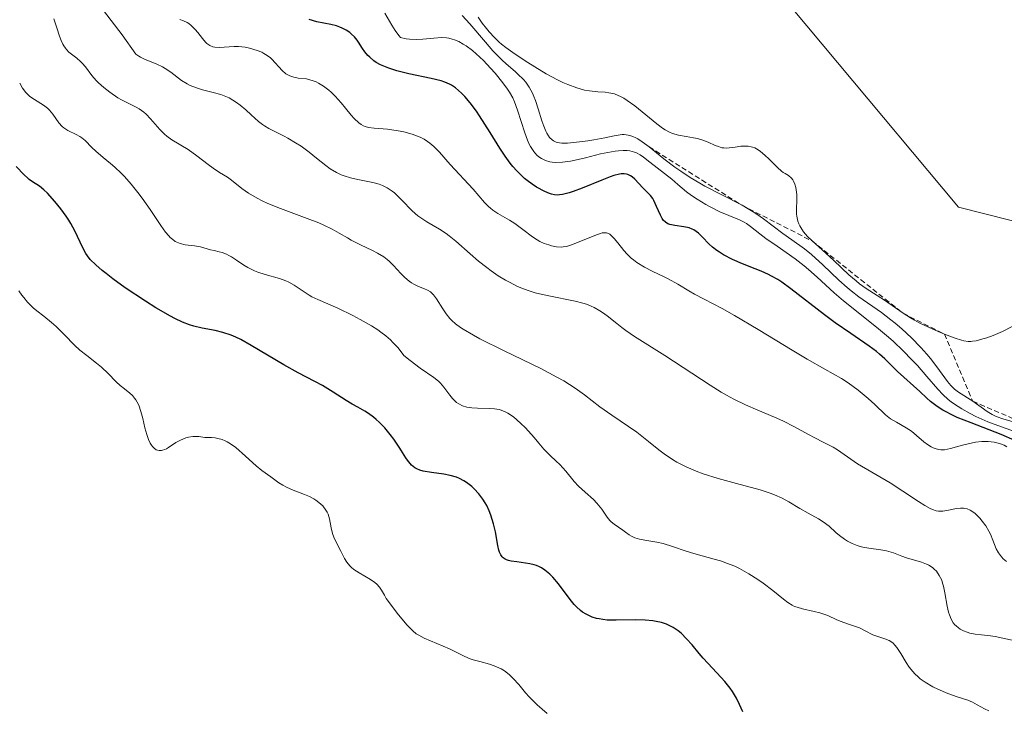
# Model space of a CAD drawing. Units: metres. Extents: x 628895 to 632326, y 4676411 to 4678787.
# Drawn here: x 630620 to 630716, y 4677048 to 4677115 of the extents above; entities that cross this region are included whole.
import ezdxf

# ---------------------------------------------------------------- set-up
doc = ezdxf.new("R2010")
doc.units = ezdxf.units.M
doc.header["$MEASUREMENT"] = 0
doc.linetypes.add('TRAZOS', pattern=[0.75, 0.5, -0.25])
for name, color, linetype, lineweight in [('Cultivos herbáceos CxS', 92, 'Continuous', 0), ('Curva de nivel maestra', 36, 'Continuous', 30), ('Curva de nivel normal', 36, 'Continuous', 0), ('Escarpado lineal', 39, 'TRAZOS', 0), ('Suelo desnudo', 252, 'Continuous', 0), ('Suelo desnudo CxS', 43, 'Continuous', 0)]:
    doc.layers.add(name, color=color, linetype=linetype, lineweight=lineweight)

# ---------------------------------------------------------------- blocks, each defined once
blk = doc.blocks.new('*U153')
at = {"layer": 'Cultivos herbáceos CxS', "color": 92, "linetype": 'Continuous', "lineweight": 0}
blk.add_polyline3d([(630777.252, 4677056.931, 441.207), (630766.469, 4677072.034, 441.665), (630753.973, 4677086.063, 442.131), (630711.122, 4677096.906, 443.486), (630687.758, 4677124.897, 445.102), (630653.255, 4677149.71, 447.439), (630647.864, 4677185.311, 447.404), (630650.56, 4677202.575, 447.9), (630653.255, 4677219.832, 448.182), (630682.27, 4677205.368, 447.314), (630748.12, 4677181.838, 445.959), (630789.141, 4677161.651, 443.63)], dxfattribs=at)
blk = doc.blocks.new('*U161')
at = {"layer": 'Curva de nivel normal', "color": 36, "linetype": 'Continuous', "lineweight": 0}
blk.add_polyline3d([(630715.75, 4677062.66, 415), (630715.45, 4677062.93, 415), (630715.28, 4677063.12, 415), (630714.99, 4677063.51, 415), (630714.77, 4677063.91, 415), (630714.44, 4677064.72, 415), (630714.2, 4677065.3, 415), (630714.07, 4677065.59, 415), (630713.76, 4677066.11, 415), (630713.42, 4677066.58, 415), (630713.19, 4677066.86, 415), (630712.73, 4677067.32, 415), (630712.41, 4677067.55, 415), (630712.25, 4677067.64, 415), (630711.95, 4677067.77, 415), (630711.75, 4677067.81, 415), (630711.6, 4677067.83, 415), (630711.31, 4677067.83, 415), (630710.94, 4677067.78, 415), (630710.17, 4677067.64, 415), (630709.62, 4677067.55, 415), (630709.33, 4677067.53, 415), (630709.19, 4677067.54, 415), (630708.97, 4677067.58, 415), (630708.6, 4677067.7, 415), (630708.39, 4677067.8, 415), (630707.88, 4677068.07, 415), (630707.26, 4677068.47, 415), (630705.74, 4677069.48, 415), (630704.51, 4677070.28, 415), (630701.38, 4677072.12, 415), (630699.44, 4677073.48, 415), (630699.01, 4677073.72, 415), (630698.06, 4677074.2, 415), (630697.24, 4677074.62, 415), (630696.63, 4677074.95, 415), (630695.28, 4677075.7, 415), (630694.15, 4677076.28, 415), (630693.36, 4677076.63, 415), (630691.73, 4677077.31, 415), (630690.54, 4677077.81, 415), (630689.44, 4677078.35, 415), (630688.71, 4677078.76, 415), (630688.21, 4677079.05, 415), (630687.14, 4677079.72, 415), (630682.75, 4677082.59, 415), (630679.84, 4677084.42, 415), (630678.99, 4677085, 415), (630678.6, 4677085.29, 415), (630678.12, 4677085.67, 415), (630677.2, 4677086.41, 415), (630676.73, 4677086.75, 415), (630676.49, 4677086.91, 415), (630675.95, 4677087.21, 415), (630675.66, 4677087.35, 415), (630675.19, 4677087.53, 415), (630674.85, 4677087.64, 415), (630674.1, 4677087.83, 415), (630671.55, 4677088.33, 415), (630670.67, 4677088.53, 415), (630670.23, 4677088.65, 415), (630669.58, 4677088.85, 415), (630668.95, 4677089.09, 415), (630668.54, 4677089.26, 415), (630667.76, 4677089.65, 415), (630667.39, 4677089.85, 415), (630666.67, 4677090.29, 415), (630665.99, 4677090.76, 415), (630665.56, 4677091.07, 415), (630664.76, 4677091.7, 415), (630663.97, 4677092.39, 415), (630662.58, 4677093.63, 415), (630661.95, 4677094.15, 415), (630661.64, 4677094.38, 415), (630661.01, 4677094.79, 415), (630659.78, 4677095.5, 415), (630659.19, 4677095.88, 415), (630658.91, 4677096.09, 415), (630658.37, 4677096.56, 415), (630657.37, 4677097.6, 415), (630656.89, 4677098.08, 415), (630656.66, 4677098.29, 415), (630656.42, 4677098.47, 415), (630655.96, 4677098.78, 415), (630655.5, 4677099, 415), (630655.19, 4677099.12, 415), (630654.56, 4677099.3, 415), (630654.08, 4677099.4, 415), (630653.11, 4677099.58, 415), (630652.4, 4677099.74, 415), (630651.8, 4677099.93, 415), (630651.51, 4677100.04, 415), (630651.07, 4677100.25, 415), (630650.43, 4677100.63, 415), (630650.01, 4677100.94, 415), (630649.13, 4677101.66, 415), (630648.41, 4677102.23, 415), (630647.63, 4677102.79, 415), (630647.09, 4677103.14, 415), (630646.36, 4677103.57, 415), (630646, 4677103.77, 415), (630644.53, 4677104.51, 415), (630644.1, 4677104.76, 415), (630643.9, 4677104.89, 415), (630643.52, 4677105.19, 415), (630642.82, 4677105.84, 415), (630642.3, 4677106.33, 415), (630641.76, 4677106.78, 415), (630641.39, 4677107.04, 415), (630640.69, 4677107.46, 415), (630640.22, 4677107.67, 415), (630639.9, 4677107.79, 415), (630639.14, 4677108, 415), (630638.1, 4677108.25, 415), (630637.52, 4677108.43, 415), (630636.93, 4677108.67, 415), (630636.64, 4677108.82, 415), (630636.1, 4677109.16, 415), (630635.05, 4677109.95, 415), (630634.52, 4677110.31, 415), (630634.25, 4677110.47, 415), (630633.69, 4677110.73, 415), (630632.52, 4677111.2, 415), (630632.14, 4677111.4, 415), (630631.95, 4677111.51, 415), (630631.68, 4677111.71, 415), (630630.37, 4677113.55, 415), (630628.55, 4677115.93, 415)], dxfattribs=at)
blk = doc.blocks.new('*U168')
at = {"layer": 'Curva de nivel normal', "color": 36, "linetype": 'Continuous', "lineweight": 0}
blk.add_polyline3d([(630715.8, 4677073.74, 420), (630715.53, 4677073.9, 420), (630715.07, 4677074.09, 420), (630714.56, 4677074.21, 420), (630714.28, 4677074.25, 420), (630714, 4677074.27, 420), (630713.39, 4677074.26, 420), (630712.77, 4677074.19, 420), (630712.35, 4677074.12, 420), (630711.51, 4677073.92, 420), (630710.34, 4677073.58, 420), (630709.78, 4677073.48, 420), (630709.41, 4677073.48, 420), (630709.23, 4677073.5, 420), (630708.96, 4677073.56, 420), (630708.68, 4677073.67, 420), (630708.5, 4677073.76, 420), (630708.14, 4677073.99, 420), (630707.79, 4677074.25, 420), (630707.08, 4677074.84, 420), (630706.57, 4677075.26, 420), (630706.07, 4677075.6, 420), (630705.15, 4677076.13, 420), (630704.56, 4677076.46, 420), (630704.39, 4677076.58, 420), (630704.08, 4677076.84, 420), (630703.06, 4677077.84, 420), (630702.41, 4677078.44, 420), (630702.03, 4677078.76, 420), (630701.43, 4677079.24, 420), (630700.48, 4677079.94, 420), (630699.81, 4677080.35, 420), (630698.21, 4677081.26, 420), (630696.51, 4677082.24, 420), (630695.06, 4677083.11, 420), (630691.77, 4677085.1, 420), (630689.5, 4677086.44, 420), (630688.3, 4677087.12, 420), (630686.56, 4677088.03, 420), (630685.63, 4677088.51, 420), (630685.09, 4677088.82, 420), (630684.01, 4677089.47, 420), (630683.09, 4677089.98, 420), (630682.62, 4677090.21, 420), (630681.59, 4677090.7, 420), (630680.81, 4677091.11, 420), (630680.07, 4677091.57, 420), (630679.74, 4677091.82, 420), (630679.52, 4677092, 420), (630679.14, 4677092.37, 420), (630678.8, 4677092.74, 420), (630678.22, 4677093.45, 420), (630677.86, 4677093.9, 420), (630677.69, 4677094.08, 420), (630677.54, 4677094.22, 420), (630677.44, 4677094.29, 420), (630677.24, 4677094.39, 420), (630677.14, 4677094.42, 420), (630676.93, 4677094.44, 420), (630676.71, 4677094.42, 420), (630676.55, 4677094.38, 420), (630676.18, 4677094.25, 420), (630673.85, 4677093.29, 420), (630673.26, 4677093.12, 420), (630672.94, 4677093.07, 420), (630672.74, 4677093.06, 420), (630672.31, 4677093.09, 420), (630671.82, 4677093.18, 420), (630671.55, 4677093.26, 420), (630671.12, 4677093.4, 420), (630670.68, 4677093.61, 420), (630670.45, 4677093.74, 420), (630670, 4677094.04, 420), (630669.06, 4677094.77, 420), (630668.29, 4677095.33, 420), (630667.75, 4677095.67, 420), (630666.65, 4677096.31, 420), (630666.15, 4677096.63, 420), (630665.92, 4677096.8, 420), (630665.72, 4677096.97, 420), (630665.34, 4677097.35, 420), (630664.27, 4677098.64, 420), (630662.04, 4677101.05, 420), (630661.01, 4677102.22, 420), (630660.46, 4677102.77, 420), (630660.06, 4677103.11, 420), (630659.85, 4677103.26, 420), (630659.51, 4677103.48, 420), (630659.15, 4677103.67, 420), (630658.89, 4677103.78, 420), (630658.37, 4677103.97, 420), (630657.55, 4677104.2, 420), (630657.01, 4677104.3, 420), (630655.98, 4677104.44, 420), (630654.7, 4677104.53, 420), (630654.16, 4677104.61, 420), (630653.83, 4677104.71, 420), (630653.67, 4677104.77, 420), (630653.44, 4677104.9, 420), (630653.21, 4677105.06, 420), (630652.76, 4677105.48, 420), (630652.48, 4677105.8, 420), (630651.93, 4677106.49, 420), (630651.52, 4677107, 420), (630650.93, 4677107.65, 420), (630650.55, 4677108.02, 420), (630650.3, 4677108.23, 420), (630649.81, 4677108.6, 420), (630649.33, 4677108.89, 420), (630649.09, 4677109.01, 420), (630648.72, 4677109.15, 420), (630648.35, 4677109.26, 420), (630648.16, 4677109.3, 420), (630647.35, 4677109.39, 420), (630646.94, 4677109.46, 420), (630646.54, 4677109.59, 420), (630646.35, 4677109.69, 420), (630646.16, 4677109.81, 420), (630645.8, 4677110.13, 420), (630644.82, 4677111.2, 420), (630644.67, 4677111.34, 420), (630644.36, 4677111.58, 420), (630644.05, 4677111.77, 420), (630643.84, 4677111.88, 420), (630643.4, 4677112.06, 420), (630642.64, 4677112.29, 420), (630642.24, 4677112.37, 420), (630641.6, 4677112.44, 420), (630641.16, 4677112.44, 420), (630639.74, 4677112.34, 420), (630639.3, 4677112.36, 420), (630639.1, 4677112.4, 420), (630638.81, 4677112.52, 420), (630638.54, 4677112.72, 420), (630638.39, 4677112.86, 420), (630638.1, 4677113.22, 420), (630637.66, 4677113.79, 420), (630637.42, 4677114.08, 420), (630637.01, 4677114.48, 420), (630636.78, 4677114.65, 420), (630636.62, 4677114.74, 420), (630636.28, 4677114.91, 420), (630635.92, 4677115.04, 420)], dxfattribs=at)
blk = doc.blocks.new('*U172')
at = {"layer": 'Curva de nivel normal', "color": 36, "linetype": 'Continuous', "lineweight": 0}
blk.add_polyline3d([(630716.9, 4677054.94, 410), (630714.66, 4677055.44, 410), (630714.21, 4677055.5, 410), (630713.35, 4677055.58, 410), (630712.74, 4677055.65, 410), (630712.22, 4677055.76, 410), (630711.97, 4677055.84, 410), (630711.62, 4677055.98, 410), (630711.3, 4677056.15, 410), (630711.14, 4677056.25, 410), (630710.9, 4677056.45, 410), (630710.78, 4677056.57, 410), (630710.62, 4677056.76, 410), (630710.41, 4677057.1, 410), (630710.24, 4677057.53, 410), (630710.16, 4677057.78, 410), (630710.04, 4677058.36, 410), (630709.81, 4677059.66, 410), (630709.68, 4677060.29, 410), (630709.59, 4677060.58, 410), (630709.5, 4677060.86, 410), (630709.27, 4677061.33, 410), (630708.99, 4677061.73, 410), (630708.77, 4677061.95, 410), (630708.62, 4677062.08, 410), (630708.26, 4677062.31, 410), (630708.04, 4677062.42, 410), (630707.56, 4677062.6, 410), (630706.09, 4677063.03, 410), (630705.66, 4677063.18, 410), (630704.84, 4677063.51, 410), (630704.4, 4677063.65, 410), (630704.16, 4677063.7, 410), (630703.63, 4677063.8, 410), (630702.47, 4677063.96, 410), (630701.89, 4677064.06, 410), (630701.62, 4677064.13, 410), (630701.35, 4677064.21, 410), (630700.86, 4677064.41, 410), (630700.41, 4677064.64, 410), (630700.13, 4677064.82, 410), (630699.62, 4677065.19, 410), (630699.28, 4677065.48, 410), (630698.62, 4677066.08, 410), (630698.05, 4677066.52, 410), (630697.61, 4677066.8, 410), (630696.6, 4677067.36, 410), (630695.81, 4677067.81, 410), (630694.73, 4677068.45, 410), (630694.11, 4677068.79, 410), (630693.37, 4677069.12, 410), (630692.94, 4677069.28, 410), (630691.96, 4677069.59, 410), (630689.69, 4677070.21, 410), (630687.92, 4677070.69, 410), (630686.46, 4677071.15, 410), (630685.78, 4677071.41, 410), (630684.82, 4677071.82, 410), (630683.92, 4677072.28, 410), (630683.5, 4677072.53, 410), (630682.69, 4677073.07, 410), (630682.19, 4677073.46, 410), (630681.2, 4677074.26, 410), (630680.07, 4677075.16, 410), (630679.27, 4677075.73, 410), (630677.65, 4677076.81, 410), (630676.48, 4677077.62, 410), (630674.99, 4677078.77, 410), (630674.1, 4677079.42, 410), (630673, 4677080.12, 410), (630672.34, 4677080.5, 410), (630670.78, 4677081.33, 410), (630667.26, 4677083.04, 410), (630664.91, 4677084.2, 410), (630664.29, 4677084.53, 410), (630663.29, 4677085.12, 410), (630663.02, 4677085.3, 410), (630662.56, 4677085.64, 410), (630662.19, 4677085.96, 410), (630661.99, 4677086.17, 410), (630661.64, 4677086.59, 410), (630661.31, 4677087.09, 410), (630660.72, 4677088.05, 410), (630660.41, 4677088.45, 410), (630660.24, 4677088.62, 410), (630660.12, 4677088.72, 410), (630659.85, 4677088.88, 410), (630659.57, 4677089.02, 410), (630658.98, 4677089.26, 410), (630658.52, 4677089.47, 410), (630658.3, 4677089.6, 410), (630658.08, 4677089.75, 410), (630657.66, 4677090.11, 410), (630657.27, 4677090.5, 410), (630656.57, 4677091.28, 410), (630656.15, 4677091.69, 410), (630655.95, 4677091.86, 410), (630655.62, 4677092.1, 410), (630655.02, 4677092.46, 410), (630654.53, 4677092.71, 410), (630653.38, 4677093.27, 410), (630652.48, 4677093.73, 410), (630652.11, 4677093.95, 410), (630651.32, 4677094.41, 410), (630650.65, 4677094.79, 410), (630649.82, 4677095.18, 410), (630649.34, 4677095.39, 410), (630648.21, 4677095.83, 410), (630645.66, 4677096.78, 410), (630644.44, 4677097.28, 410), (630643.89, 4677097.53, 410), (630643.4, 4677097.78, 410), (630642.57, 4677098.27, 410), (630641.91, 4677098.73, 410), (630640.93, 4677099.51, 410), (630640.52, 4677099.8, 410), (630639.76, 4677100.26, 410), (630639.13, 4677100.67, 410), (630638.65, 4677101.03, 410), (630637.57, 4677101.87, 410), (630636.74, 4677102.47, 410), (630635.16, 4677103.42, 410), (630634.67, 4677103.77, 410), (630634.44, 4677103.97, 410), (630633.98, 4677104.43, 410), (630633.09, 4677105.44, 410), (630632.66, 4677105.9, 410), (630632.44, 4677106.1, 410), (630632.01, 4677106.42, 410), (630631.71, 4677106.59, 410), (630631.08, 4677106.89, 410), (630630.3, 4677107.27, 410), (630629.93, 4677107.49, 410), (630629.15, 4677108.01, 410), (630628.58, 4677108.46, 410), (630628.06, 4677108.93, 410), (630627.83, 4677109.16, 410), (630627.44, 4677109.62, 410), (630626.8, 4677110.47, 410), (630626.49, 4677110.83, 410), (630626.33, 4677111, 410), (630625.97, 4677111.3, 410), (630625.47, 4677111.68, 410), (630625.22, 4677111.9, 410), (630624.98, 4677112.14, 410), (630624.87, 4677112.27, 410), (630624.72, 4677112.49, 410), (630624.62, 4677112.66, 410), (630624.45, 4677113.02, 410), (630624.31, 4677113.42, 410), (630624.05, 4677114.25, 410), (630623.77, 4677115.12, 410)], dxfattribs=at)
blk = doc.blocks.new('*U177')
at = {"layer": 'Curva de nivel maestra', "color": 36, "linetype": 'Continuous', "lineweight": 30}
blk.add_polyline3d([(630716.55, 4677074.38, 425), (630715.23, 4677074.95, 425), (630712.34, 4677076.06, 425), (630711.01, 4677076.6, 425), (630710.43, 4677076.87, 425), (630709.92, 4677077.13, 425), (630709.61, 4677077.3, 425), (630709.08, 4677077.65, 425), (630708.42, 4677078.15, 425), (630708.06, 4677078.47, 425), (630707.4, 4677079.1, 425), (630705.22, 4677081.03, 425), (630704.01, 4677082.25, 425), (630703.5, 4677082.71, 425), (630703.2, 4677082.95, 425), (630702.49, 4677083.47, 425), (630700.72, 4677084.69, 425), (630699.21, 4677085.74, 425), (630698.17, 4677086.51, 425), (630694.94, 4677089.02, 425), (630694.06, 4677089.66, 425), (630693.67, 4677089.92, 425), (630693.08, 4677090.26, 425), (630692.77, 4677090.41, 425), (630692.06, 4677090.73, 425), (630691.5, 4677090.96, 425), (630690.26, 4677091.45, 425), (630689.3, 4677091.87, 425), (630688.42, 4677092.32, 425), (630688.03, 4677092.55, 425), (630687.79, 4677092.72, 425), (630687.37, 4677093.05, 425), (630687.01, 4677093.38, 425), (630686.41, 4677094.01, 425), (630686, 4677094.41, 425), (630685.79, 4677094.57, 425), (630685.57, 4677094.71, 425), (630685.41, 4677094.78, 425), (630685.1, 4677094.9, 425), (630684.61, 4677095.01, 425), (630683.72, 4677095.14, 425), (630683.26, 4677095.23, 425), (630683.07, 4677095.3, 425), (630682.82, 4677095.45, 425), (630682.61, 4677095.67, 425), (630682.51, 4677095.81, 425), (630682.33, 4677096.15, 425), (630681.97, 4677096.98, 425), (630681.69, 4677097.57, 425), (630681.59, 4677097.74, 425), (630681.37, 4677098.03, 425), (630681.21, 4677098.21, 425), (630680.64, 4677098.78, 425), (630679.86, 4677099.61, 425), (630679.6, 4677099.85, 425), (630679.46, 4677099.94, 425), (630679.2, 4677100.07, 425), (630679.06, 4677100.11, 425), (630678.83, 4677100.14, 425), (630678.56, 4677100.12, 425), (630678.4, 4677100.1, 425), (630677.84, 4677099.96, 425), (630677.49, 4677099.84, 425), (630676.67, 4677099.53, 425), (630674.79, 4677098.76, 425), (630673.91, 4677098.42, 425), (630673.52, 4677098.29, 425), (630672.87, 4677098.12, 425), (630672.6, 4677098.09, 425), (630672.43, 4677098.08, 425), (630672.11, 4677098.1, 425), (630671.81, 4677098.17, 425), (630671.61, 4677098.24, 425), (630671.17, 4677098.43, 425), (630670.38, 4677098.85, 425), (630669.94, 4677099.14, 425), (630669.46, 4677099.49, 425), (630669.22, 4677099.69, 425), (630668.73, 4677100.15, 425), (630668.47, 4677100.41, 425), (630668.1, 4677100.84, 425), (630667.84, 4677101.16, 425), (630667.34, 4677101.85, 425), (630666.84, 4677102.6, 425), (630665.88, 4677104.14, 425), (630664.87, 4677105.75, 425), (630664.56, 4677106.2, 425), (630663.98, 4677106.98, 425), (630663.45, 4677107.59, 425), (630663.13, 4677107.92, 425), (630662.55, 4677108.43, 425), (630662.16, 4677108.7, 425), (630661.97, 4677108.81, 425), (630661.52, 4677109, 425), (630661.16, 4677109.11, 425), (630660.19, 4677109.33, 425), (630658.04, 4677109.79, 425), (630656.87, 4677110.1, 425), (630656.12, 4677110.33, 425), (630655.78, 4677110.46, 425), (630655.31, 4677110.68, 425), (630654.9, 4677110.9, 425), (630654.66, 4677111.06, 425), (630654.26, 4677111.4, 425), (630654.08, 4677111.57, 425), (630653.79, 4677111.91, 425), (630653.56, 4677112.25, 425), (630653.18, 4677112.86, 425), (630653.04, 4677113.05, 425), (630652.78, 4677113.38, 425), (630652.52, 4677113.64, 425), (630652.34, 4677113.79, 425), (630651.98, 4677114.03, 425), (630651.59, 4677114.22, 425), (630651.39, 4677114.31, 425), (630651.06, 4677114.42, 425), (630650.5, 4677114.56, 425), (630649.15, 4677114.82, 425), (630648.41, 4677115.04, 425)], dxfattribs=at)

msp = doc.modelspace()

# ---------------------------------------------------------------- linework, layer by layer
at = {"layer": 'Cultivos herbáceos CxS', "color": 92, "linetype": 'Continuous', "lineweight": 0}
msp.add_polyline3d([(630777.253, 4677056.931, 441.207), (630766.469, 4677072.034, 441.665), (630753.973, 4677086.063, 442.131), (630711.123, 4677096.906, 443.486), (630687.759, 4677124.897, 445.102), (630653.255, 4677149.71, 447.439), (630647.864, 4677185.311, 447.404), (630650.561, 4677202.575, 447.9), (630653.256, 4677219.832, 448.182), (630682.27, 4677205.368, 447.314), (630748.12, 4677181.838, 445.959), (630789.142, 4677161.651, 443.63)], dxfattribs=at)
at = {"layer": 'Curva de nivel maestra', "color": 36, "linetype": 'Continuous', "lineweight": 30}
msp.add_polyline3d([(630690.3, 4677048.14, 400), (630689.97, 4677048.87, 400), (630689.67, 4677049.48, 400), (630689.3, 4677050.11, 400), (630689.08, 4677050.43, 400), (630688.56, 4677051.07, 400), (630688.18, 4677051.5, 400), (630687.37, 4677052.36, 400), (630686.47, 4677053.33, 400), (630686.09, 4677053.77, 400), (630685.39, 4677054.62, 400), (630684.87, 4677055.21, 400), (630684.34, 4677055.74, 400), (630684.06, 4677055.97, 400), (630683.76, 4677056.18, 400), (630683.56, 4677056.3, 400), (630683.13, 4677056.52, 400), (630682.91, 4677056.61, 400), (630682.44, 4677056.77, 400), (630681.94, 4677056.88, 400), (630681.59, 4677056.94, 400), (630680.85, 4677057.01, 400), (630679.94, 4677057.03, 400), (630678.07, 4677057, 400), (630677.19, 4677057.02, 400), (630676.79, 4677057.06, 400), (630676.41, 4677057.12, 400), (630676.18, 4677057.17, 400), (630675.74, 4677057.31, 400), (630675.54, 4677057.39, 400), (630675.17, 4677057.57, 400), (630674.82, 4677057.79, 400), (630674.61, 4677057.95, 400), (630674.22, 4677058.3, 400), (630674.01, 4677058.52, 400), (630673.61, 4677059, 400), (630672.48, 4677060.52, 400), (630671.95, 4677061.16, 400), (630671.65, 4677061.45, 400), (630671.18, 4677061.84, 400), (630670.84, 4677062.06, 400), (630670.65, 4677062.16, 400), (630670.36, 4677062.28, 400), (630670.16, 4677062.34, 400), (630669.74, 4677062.45, 400), (630669.31, 4677062.52, 400), (630668.47, 4677062.63, 400), (630667.91, 4677062.71, 400), (630667.67, 4677062.77, 400), (630667.46, 4677062.84, 400), (630667.34, 4677062.9, 400), (630667.14, 4677063.04, 400), (630667.05, 4677063.13, 400), (630666.91, 4677063.33, 400), (630666.8, 4677063.57, 400), (630666.74, 4677063.76, 400), (630666.64, 4677064.21, 400), (630666.41, 4677065.54, 400), (630666.23, 4677066.33, 400), (630665.97, 4677067.16, 400), (630665.8, 4677067.58, 400), (630665.56, 4677068.08, 400), (630665.42, 4677068.33, 400), (630665.19, 4677068.69, 400), (630664.8, 4677069.21, 400), (630664.36, 4677069.69, 400), (630664.13, 4677069.91, 400), (630663.62, 4677070.31, 400), (630663.36, 4677070.48, 400), (630662.94, 4677070.69, 400), (630662.64, 4677070.81, 400), (630662.04, 4677070.99, 400), (630661.42, 4677071.1, 400), (630660.23, 4677071.26, 400), (630659.44, 4677071.39, 400), (630659.1, 4677071.49, 400), (630658.8, 4677071.62, 400), (630658.62, 4677071.73, 400), (630658.31, 4677071.99, 400), (630658.17, 4677072.13, 400), (630657.92, 4677072.45, 400), (630657.76, 4677072.69, 400), (630657.44, 4677073.21, 400), (630657.18, 4677073.62, 400), (630656.58, 4677074.5, 400), (630656.24, 4677074.94, 400), (630655.71, 4677075.58, 400), (630655.17, 4677076.15, 400), (630654.9, 4677076.4, 400), (630654.64, 4677076.61, 400), (630654.13, 4677076.98, 400), (630653.8, 4677077.19, 400), (630653.11, 4677077.58, 400), (630652.57, 4677077.88, 400), (630651.99, 4677078.24, 400), (630650.72, 4677079.04, 400), (630649.69, 4677079.67, 400), (630648.96, 4677080.07, 400), (630647.36, 4677080.91, 400), (630645.98, 4677081.67, 400), (630642.82, 4677083.56, 400), (630641.81, 4677084.12, 400), (630641.33, 4677084.34, 400), (630640.89, 4677084.53, 400), (630640.08, 4677084.81, 400), (630639.35, 4677084.99, 400), (630638.08, 4677085.22, 400), (630637.27, 4677085.42, 400), (630636.85, 4677085.55, 400), (630636.18, 4677085.81, 400), (630635.43, 4677086.16, 400), (630635.01, 4677086.38, 400), (630633.61, 4677087.2, 400), (630632.6, 4677087.83, 400), (630630.66, 4677089.12, 400), (630629.46, 4677089.99, 400), (630628.8, 4677090.49, 400), (630628.42, 4677090.8, 400), (630627.8, 4677091.34, 400), (630627.28, 4677091.86, 400), (630627.01, 4677092.2, 400), (630626.85, 4677092.43, 400), (630626.56, 4677092.97, 400), (630625.77, 4677094.64, 400), (630625.4, 4677095.32, 400), (630625.19, 4677095.67, 400), (630624.95, 4677096.03, 400), (630624.42, 4677096.76, 400), (630623.86, 4677097.46, 400), (630623.13, 4677098.26, 400), (630622.8, 4677098.58, 400), (630622.38, 4677098.93, 400), (630621.7, 4677099.37, 400), (630621.39, 4677099.58, 400), (630621.24, 4677099.71, 400), (630620.9, 4677100.04, 400), (630620.13, 4677100.85, 400)], dxfattribs=at)
at = {"layer": 'Curva de nivel normal', "color": 36, "linetype": 'Continuous', "lineweight": 0}
for points in [[(630655.73, 4677115.66, 430), (630656.39, 4677114.51, 430), (630656.73, 4677113.97, 430), (630657.07, 4677113.5, 430), (630657.24, 4677113.29, 430), (630657.78, 4677113.19, 430), (630658.12, 4677113.15, 430), (630658.77, 4677113.12, 430), (630659.38, 4677113.14, 430), (630660.47, 4677113.24, 430), (630661.21, 4677113.29, 430), (630661.67, 4677113.26, 430), (630661.89, 4677113.23, 430), (630662.22, 4677113.15, 430), (630662.44, 4677113.08, 430), (630662.87, 4677112.91, 430), (630663.3, 4677112.67, 430), (630663.59, 4677112.49, 430), (630664.18, 4677112.04, 430), (630664.53, 4677111.74, 430), (630665.24, 4677111.07, 430), (630665.93, 4677110.34, 430), (630666.37, 4677109.85, 430), (630667.13, 4677108.91, 430), (630667.58, 4677108.3, 430), (630667.76, 4677108.02, 430), (630668.07, 4677107.47, 430), (630668.24, 4677107.1, 430), (630668.55, 4677106.29, 430), (630669.25, 4677104.08, 430), (630669.51, 4677103.38, 430), (630669.64, 4677103.06, 430), (630669.79, 4677102.78, 430), (630670.1, 4677102.29, 430), (630670.21, 4677102.15, 430), (630670.44, 4677101.91, 430), (630670.69, 4677101.71, 430), (630670.86, 4677101.6, 430), (630671.23, 4677101.42, 430), (630671.65, 4677101.3, 430), (630671.87, 4677101.26, 430), (630672.24, 4677101.24, 430), (630672.88, 4677101.26, 430), (630673.65, 4677101.37, 430), (630674.1, 4677101.46, 430), (630675.09, 4677101.69, 430), (630676.55, 4677102.05, 430), (630677.27, 4677102.21, 430), (630677.96, 4677102.33, 430), (630678.29, 4677102.36, 430), (630678.74, 4677102.39, 430), (630679.14, 4677102.38, 430), (630679.38, 4677102.34, 430), (630679.82, 4677102.23, 430), (630680.02, 4677102.16, 430), (630680.38, 4677101.97, 430), (630680.7, 4677101.75, 430), (630681.31, 4677101.26, 430), (630683.43, 4677099.61, 430), (630684.03, 4677099.09, 430), (630684.86, 4677098.4, 430), (630685.34, 4677098.04, 430), (630685.89, 4677097.67, 430), (630686.71, 4677097.18, 430), (630687.13, 4677096.94, 430), (630688.08, 4677096.47, 430), (630688.96, 4677096.1, 430), (630689.99, 4677095.68, 430), (630690.44, 4677095.46, 430), (630690.65, 4677095.33, 430), (630691.05, 4677095.05, 430), (630691.94, 4677094.33, 430), (630692.52, 4677093.9, 430), (630693.61, 4677093.13, 430), (630695.34, 4677091.93, 430), (630696.22, 4677091.25, 430), (630696.64, 4677090.9, 430), (630697.48, 4677090.16, 430), (630699.13, 4677088.64, 430), (630700.01, 4677087.87, 430), (630701.42, 4677086.73, 430), (630703.39, 4677085.17, 430), (630704.37, 4677084.35, 430), (630704.85, 4677083.92, 430), (630705.77, 4677083.04, 430), (630706.63, 4677082.16, 430), (630707.16, 4677081.6, 430), (630708.08, 4677080.56, 430), (630709.14, 4677079.32, 430), (630709.62, 4677078.81, 430), (630710.13, 4677078.33, 430), (630710.42, 4677078.1, 430), (630710.74, 4677077.87, 430), (630711.45, 4677077.41, 430), (630712.25, 4677076.97, 430), (630712.8, 4677076.69, 430), (630713.96, 4677076.18, 430), (630715.28, 4677075.69, 430), (630716.97, 4677075.08, 430)], [(630663.2, 4677115.42, 435), (630663.92, 4677114.63, 435), (630665.44, 4677112.85, 435), (630666.16, 4677112.03, 435), (630666.5, 4677111.67, 435), (630667.11, 4677111.06, 435), (630667.66, 4677110.56, 435), (630668.3, 4677110.01, 435), (630668.58, 4677109.76, 435), (630669.1, 4677109.26, 435), (630669.34, 4677108.99, 435), (630669.67, 4677108.51, 435), (630669.98, 4677107.94, 435), (630670.12, 4677107.6, 435), (630670.26, 4677107.23, 435), (630670.54, 4677106.4, 435), (630670.9, 4677105.26, 435), (630671.08, 4677104.73, 435), (630671.28, 4677104.26, 435), (630671.38, 4677104.05, 435), (630671.53, 4677103.79, 435), (630671.64, 4677103.64, 435), (630671.87, 4677103.41, 435), (630672, 4677103.32, 435), (630672.28, 4677103.19, 435), (630672.59, 4677103.12, 435), (630672.83, 4677103.1, 435), (630673.38, 4677103.11, 435), (630674.51, 4677103.21, 435), (630675.34, 4677103.32, 435), (630675.9, 4677103.42, 435), (630676.96, 4677103.62, 435), (630677.86, 4677103.81, 435), (630678.26, 4677103.88, 435), (630678.65, 4677103.92, 435), (630678.83, 4677103.92, 435), (630679.21, 4677103.88, 435), (630679.39, 4677103.84, 435), (630679.68, 4677103.75, 435), (630679.97, 4677103.61, 435), (630680.17, 4677103.5, 435), (630680.59, 4677103.23, 435), (630681.24, 4677102.74, 435), (630682.68, 4677101.58, 435), (630683.74, 4677100.77, 435), (630684.31, 4677100.38, 435), (630685.2, 4677099.79, 435), (630686.14, 4677099.22, 435), (630686.64, 4677098.94, 435), (630688.19, 4677098.13, 435), (630690.22, 4677097.09, 435), (630691.14, 4677096.57, 435), (630691.55, 4677096.31, 435), (630692.3, 4677095.8, 435), (630694.15, 4677094.36, 435), (630695.02, 4677093.75, 435), (630696.24, 4677092.88, 435), (630696.92, 4677092.33, 435), (630698.01, 4677091.33, 435), (630699.57, 4677089.85, 435), (630700.36, 4677089.16, 435), (630700.75, 4677088.83, 435), (630701.51, 4677088.25, 435), (630703.68, 4677086.72, 435), (630704.58, 4677086.04, 435), (630705.01, 4677085.69, 435), (630705.65, 4677085.15, 435), (630706.58, 4677084.28, 435), (630707.49, 4677083.34, 435), (630708.06, 4677082.71, 435), (630708.41, 4677082.29, 435), (630709.03, 4677081.5, 435), (630710.05, 4677080.06, 435), (630710.37, 4677079.68, 435), (630710.54, 4677079.51, 435), (630710.73, 4677079.34, 435), (630711.14, 4677079.04, 435), (630712.51, 4677078.16, 435), (630713.9, 4677077.17, 435), (630714.37, 4677076.88, 435), (630714.62, 4677076.76, 435), (630714.87, 4677076.65, 435), (630715.41, 4677076.45, 435), (630716.64, 4677076.09, 435)], [(630716.3, 4677085.37, 440), (630715.39, 4677084.91, 440), (630714.46, 4677084.51, 440), (630713.86, 4677084.3, 440), (630713.49, 4677084.18, 440), (630712.83, 4677084.01, 440), (630712.47, 4677083.95, 440), (630712.3, 4677083.93, 440), (630712.05, 4677083.93, 440), (630711.64, 4677084, 440), (630711.4, 4677084.06, 440), (630710.81, 4677084.25, 440), (630709.77, 4677084.65, 440), (630709.17, 4677084.89, 440), (630708.24, 4677085.31, 440), (630707.32, 4677085.75, 440), (630706.89, 4677085.98, 440), (630706.49, 4677086.21, 440), (630705.77, 4677086.66, 440), (630703.97, 4677087.92, 440), (630702.21, 4677089.06, 440), (630701.57, 4677089.52, 440), (630701.24, 4677089.78, 440), (630700.55, 4677090.37, 440), (630699.09, 4677091.75, 440), (630697.96, 4677092.79, 440), (630696.98, 4677093.65, 440), (630696.54, 4677094.08, 440), (630696.15, 4677094.54, 440), (630695.98, 4677094.78, 440), (630695.79, 4677095.11, 440), (630695.71, 4677095.29, 440), (630695.61, 4677095.57, 440), (630695.51, 4677096.03, 440), (630695.49, 4677096.24, 440), (630695.48, 4677096.7, 440), (630695.51, 4677097.65, 440), (630695.5, 4677098.13, 440), (630695.46, 4677098.6, 440), (630695.42, 4677098.82, 440), (630695.33, 4677099.14, 440), (630695.2, 4677099.41, 440), (630695.13, 4677099.54, 440), (630694.99, 4677099.72, 440), (630694.72, 4677099.96, 440), (630694.39, 4677100.17, 440), (630694.19, 4677100.26, 440), (630694.02, 4677100.4, 440), (630693.65, 4677100.73, 440), (630693.39, 4677100.99, 440), (630692.85, 4677101.54, 440), (630692.43, 4677101.94, 440), (630692, 4677102.3, 440), (630691.78, 4677102.45, 440), (630691.46, 4677102.63, 440), (630691.24, 4677102.71, 440), (630691.1, 4677102.75, 440), (630690.81, 4677102.8, 440), (630690.39, 4677102.82, 440), (630690.11, 4677102.8, 440), (630689.57, 4677102.71, 440), (630688.99, 4677102.63, 440), (630688.72, 4677102.62, 440), (630688.45, 4677102.63, 440), (630688.28, 4677102.66, 440), (630687.94, 4677102.76, 440), (630687.61, 4677102.88, 440), (630686.96, 4677103.18, 440), (630686.45, 4677103.38, 440), (630685.91, 4677103.54, 440), (630685.54, 4677103.62, 440), (630684.82, 4677103.74, 440), (630684.07, 4677103.88, 440), (630683.49, 4677104.03, 440), (630683.22, 4677104.15, 440), (630682.79, 4677104.39, 440), (630682.55, 4677104.54, 440), (630682, 4677104.95, 440), (630679.87, 4677106.7, 440), (630679.13, 4677107.23, 440), (630678.79, 4677107.44, 440), (630678.47, 4677107.62, 440), (630678.27, 4677107.71, 440), (630677.89, 4677107.85, 440), (630677.35, 4677107.97, 440), (630677, 4677108.01, 440), (630676.29, 4677108.05, 440), (630675.48, 4677108.14, 440), (630675.02, 4677108.23, 440), (630674.27, 4677108.43, 440), (630673.4, 4677108.75, 440), (630672.92, 4677108.97, 440), (630672.41, 4677109.22, 440), (630671.32, 4677109.81, 440), (630670.22, 4677110.46, 440), (630669.52, 4677110.9, 440), (630668.32, 4677111.69, 440), (630667.4, 4677112.33, 440), (630666.98, 4677112.66, 440), (630666.75, 4677112.86, 440), (630666.3, 4677113.3, 440), (630665.8, 4677113.84, 440), (630665.53, 4677114.16, 440), (630665.13, 4677114.68, 440), (630664.75, 4677115.27, 440)], [(630714.06, 4677048.23, 405), (630713.62, 4677048.43, 405), (630712.93, 4677048.81, 405), (630712.48, 4677049.07, 405), (630712.03, 4677049.27, 405), (630711.01, 4677049.61, 405), (630710.09, 4677049.93, 405), (630709.14, 4677050.33, 405), (630708.64, 4677050.57, 405), (630707.9, 4677051.01, 405), (630707.43, 4677051.35, 405), (630707.22, 4677051.54, 405), (630706.91, 4677051.83, 405), (630706.72, 4677052.04, 405), (630706.37, 4677052.47, 405), (630706.07, 4677052.92, 405), (630705.54, 4677053.79, 405), (630705.18, 4677054.35, 405), (630704.99, 4677054.58, 405), (630704.81, 4677054.77, 405), (630704.68, 4677054.88, 405), (630704.42, 4677055.04, 405), (630704.02, 4677055.21, 405), (630703.23, 4677055.45, 405), (630702.84, 4677055.6, 405), (630702.1, 4677055.98, 405), (630701.55, 4677056.25, 405), (630701.17, 4677056.4, 405), (630700.4, 4677056.66, 405), (630699.8, 4677056.87, 405), (630699.38, 4677057.05, 405), (630698.49, 4677057.45, 405), (630697.74, 4677057.71, 405), (630697.19, 4677057.85, 405), (630696.07, 4677058.1, 405), (630695.54, 4677058.25, 405), (630695.29, 4677058.34, 405), (630695.06, 4677058.45, 405), (630694.63, 4677058.71, 405), (630694.21, 4677059.03, 405), (630693.18, 4677059.87, 405), (630692.26, 4677060.57, 405), (630691.74, 4677060.94, 405), (630690.89, 4677061.49, 405), (630689.98, 4677061.99, 405), (630689.52, 4677062.21, 405), (630689.06, 4677062.4, 405), (630688.13, 4677062.73, 405), (630687.52, 4677062.91, 405), (630686.36, 4677063.22, 405), (630685.55, 4677063.44, 405), (630684.82, 4677063.67, 405), (630683.51, 4677064.13, 405), (630682.59, 4677064.41, 405), (630681.98, 4677064.54, 405), (630680.82, 4677064.73, 405), (630680.31, 4677064.83, 405), (630680.09, 4677064.89, 405), (630679.88, 4677064.96, 405), (630679.54, 4677065.12, 405), (630679.33, 4677065.25, 405), (630678.98, 4677065.51, 405), (630678.72, 4677065.71, 405), (630677.87, 4677066.27, 405), (630677.59, 4677066.5, 405), (630677.45, 4677066.64, 405), (630677.19, 4677066.96, 405), (630676.67, 4677067.72, 405), (630676.21, 4677068.3, 405), (630675.86, 4677068.66, 405), (630675.06, 4677069.37, 405), (630674.42, 4677069.96, 405), (630674, 4677070.42, 405), (630673.19, 4677071.39, 405), (630672.62, 4677072.04, 405), (630672.28, 4677072.38, 405), (630671.69, 4677072.93, 405), (630671.31, 4677073.29, 405), (630671.08, 4677073.54, 405), (630670.61, 4677074.12, 405), (630670.15, 4677074.67, 405), (630669.3, 4677075.58, 405), (630668.82, 4677076.03, 405), (630668.14, 4677076.64, 405), (630667.6, 4677077.01, 405), (630667.35, 4677077.15, 405), (630666.96, 4677077.3, 405), (630666.76, 4677077.35, 405), (630666.31, 4677077.42, 405), (630665.8, 4677077.45, 405), (630664.67, 4677077.48, 405), (630664.12, 4677077.52, 405), (630663.87, 4677077.55, 405), (630663.64, 4677077.6, 405), (630663.23, 4677077.72, 405), (630662.87, 4677077.9, 405), (630662.66, 4677078.05, 405), (630662.52, 4677078.17, 405), (630662.27, 4677078.42, 405), (630662, 4677078.76, 405), (630661.43, 4677079.52, 405), (630661.1, 4677079.9, 405), (630660.9, 4677080.09, 405), (630660.46, 4677080.44, 405), (630659.15, 4677081.37, 405), (630658.16, 4677082.11, 405), (630657.56, 4677082.59, 405), (630657.2, 4677083.06, 405), (630656.97, 4677083.35, 405), (630656.5, 4677083.85, 405), (630656.27, 4677084.08, 405), (630655.81, 4677084.48, 405), (630655.35, 4677084.84, 405), (630655.04, 4677085.05, 405), (630654.42, 4677085.44, 405), (630653.35, 4677086.07, 405), (630652.62, 4677086.45, 405), (630651.2, 4677087.14, 405), (630649.25, 4677087.98, 405), (630648.68, 4677088.26, 405), (630648.42, 4677088.41, 405), (630647.92, 4677088.73, 405), (630646.96, 4677089.38, 405), (630646.45, 4677089.67, 405), (630646.16, 4677089.79, 405), (630645.54, 4677090.01, 405), (630644.16, 4677090.39, 405), (630643.46, 4677090.62, 405), (630643.13, 4677090.75, 405), (630642.5, 4677091.07, 405), (630642.11, 4677091.31, 405), (630641.4, 4677091.79, 405), (630640.9, 4677092.11, 405), (630640.67, 4677092.25, 405), (630640.44, 4677092.36, 405), (630640.01, 4677092.53, 405), (630639.74, 4677092.61, 405), (630639.23, 4677092.72, 405), (630638.88, 4677092.8, 405), (630638.56, 4677092.88, 405), (630637.91, 4677093.07, 405), (630637.35, 4677093.18, 405), (630636.45, 4677093.28, 405), (630635.96, 4677093.39, 405), (630635.64, 4677093.53, 405), (630635.47, 4677093.61, 405), (630635.24, 4677093.78, 405), (630635, 4677093.98, 405), (630634.85, 4677094.14, 405), (630634.54, 4677094.5, 405), (630634.08, 4677095.15, 405), (630633.07, 4677096.68, 405), (630632.29, 4677097.78, 405), (630631.87, 4677098.33, 405), (630631.23, 4677099.12, 405), (630630.58, 4677099.86, 405), (630630.26, 4677100.19, 405), (630629.64, 4677100.78, 405), (630629.24, 4677101.12, 405), (630628.51, 4677101.72, 405), (630627.8, 4677102.31, 405), (630627.42, 4677102.68, 405), (630626.77, 4677103.34, 405), (630626.45, 4677103.61, 405), (630626.28, 4677103.73, 405), (630625.9, 4677103.94, 405), (630625.11, 4677104.33, 405), (630624.73, 4677104.57, 405), (630624.56, 4677104.71, 405), (630624.24, 4677105.06, 405), (630623.65, 4677105.89, 405), (630623.34, 4677106.29, 405), (630623.16, 4677106.47, 405), (630622.76, 4677106.78, 405), (630621.88, 4677107.32, 405), (630621.45, 4677107.62, 405), (630621.25, 4677107.79, 405), (630621.06, 4677107.98, 405), (630620.73, 4677108.41, 405), (630620.46, 4677108.89, 405)], [(630671.41, 4677047.99, 395), (630670.44, 4677048.84, 395), (630669.92, 4677049.33, 395), (630669.66, 4677049.6, 395), (630669.32, 4677049.98, 395), (630668.65, 4677050.78, 395), (630668.13, 4677051.36, 395), (630667.76, 4677051.72, 395), (630667.57, 4677051.88, 395), (630667.27, 4677052.1, 395), (630666.95, 4677052.29, 395), (630666.73, 4677052.4, 395), (630666.28, 4677052.59, 395), (630665.82, 4677052.75, 395), (630664.9, 4677053, 395), (630664.27, 4677053.18, 395), (630663.98, 4677053.28, 395), (630663.45, 4677053.5, 395), (630661.97, 4677054.24, 395), (630659.53, 4677055.26, 395), (630659, 4677055.55, 395), (630658.76, 4677055.7, 395), (630658.42, 4677055.98, 395), (630657.85, 4677056.56, 395), (630656.92, 4677057.67, 395), (630656.45, 4677058.28, 395), (630655.86, 4677059.11, 395), (630655.68, 4677059.41, 395), (630655.4, 4677059.91, 395), (630655.2, 4677060.21, 395), (630654.94, 4677060.49, 395), (630654.77, 4677060.63, 395), (630654.33, 4677060.93, 395), (630653.25, 4677061.57, 395), (630652.74, 4677061.91, 395), (630652.52, 4677062.08, 395), (630652.33, 4677062.25, 395), (630652.04, 4677062.6, 395), (630651.82, 4677062.95, 395), (630651.47, 4677063.68, 395), (630650.87, 4677064.87, 395), (630650.7, 4677065.29, 395), (630650.64, 4677065.5, 395), (630650.54, 4677065.94, 395), (630650.37, 4677066.81, 395), (630650.24, 4677067.24, 395), (630650.14, 4677067.45, 395), (630650.03, 4677067.65, 395), (630649.72, 4677068.04, 395), (630649.35, 4677068.39, 395), (630649.07, 4677068.61, 395), (630648.87, 4677068.74, 395), (630648.45, 4677068.96, 395), (630647.97, 4677069.16, 395), (630646.87, 4677069.56, 395), (630646.23, 4677069.86, 395), (630645.88, 4677070.06, 395), (630645.5, 4677070.28, 395), (630644.7, 4677070.84, 395), (630643.86, 4677071.48, 395), (630643.3, 4677071.93, 395), (630642.26, 4677072.85, 395), (630641.32, 4677073.69, 395), (630640.83, 4677074.05, 395), (630640.49, 4677074.25, 395), (630640.3, 4677074.34, 395), (630640.01, 4677074.45, 395), (630639.58, 4677074.56, 395), (630639.35, 4677074.61, 395), (630638.98, 4677074.65, 395), (630638.35, 4677074.65, 395), (630637.76, 4677074.74, 395), (630637.41, 4677074.76, 395), (630637.19, 4677074.75, 395), (630636.77, 4677074.69, 395), (630636.49, 4677074.62, 395), (630635.98, 4677074.41, 395), (630635.54, 4677074.17, 395), (630634.84, 4677073.7, 395), (630634.63, 4677073.57, 395), (630634.49, 4677073.5, 395), (630634.25, 4677073.42, 395), (630634.14, 4677073.4, 395), (630633.94, 4677073.39, 395), (630633.76, 4677073.43, 395), (630633.65, 4677073.48, 395), (630633.45, 4677073.61, 395), (630633.27, 4677073.8, 395), (630633.18, 4677073.91, 395), (630633.06, 4677074.1, 395), (630632.89, 4677074.47, 395), (630632.73, 4677074.93, 395), (630632.56, 4677075.59, 395), (630632.35, 4677076.48, 395), (630632.17, 4677077.16, 395), (630631.95, 4677077.78, 395), (630631.82, 4677078.06, 395), (630631.67, 4677078.31, 395), (630631.56, 4677078.46, 395), (630631.34, 4677078.72, 395), (630631.09, 4677078.95, 395), (630630.57, 4677079.37, 395), (630630.17, 4677079.69, 395), (630629.78, 4677080.04, 395), (630629, 4677080.85, 395), (630628.36, 4677081.46, 395), (630627.89, 4677081.85, 395), (630626.93, 4677082.58, 395), (630626.28, 4677083.09, 395), (630625.75, 4677083.58, 395), (630624.78, 4677084.59, 395), (630623.98, 4677085.37, 395), (630623.52, 4677085.77, 395), (630622.78, 4677086.38, 395), (630622.11, 4677086.9, 395), (630621.76, 4677087.2, 395), (630621.22, 4677087.73, 395), (630620.85, 4677088.17, 395), (630620.67, 4677088.42, 395), (630620.38, 4677088.84, 395)]]:
    msp.add_polyline3d(points, dxfattribs=at)
at = {"layer": 'Escarpado lineal', "color": 39, "linetype": 'TRAZOS', "lineweight": 0}
msp.add_polyline3d([(630681.24, 4677102.74, 442.025), (630690.22, 4677097.09, 442.025), (630696.98, 4677093.65, 442.025), (630705.77, 4677086.66, 442.025), (630709.77, 4677084.65, 442.025), (630712.51, 4677078.16, 442.025), (630720.31, 4677074.79, 442.025), (630725.07, 4677073.73, 442.025)], dxfattribs=at)
at = {"layer": 'Suelo desnudo', "color": 252, "linetype": 'Continuous', "lineweight": 0}
msp.add_polyline3d([(630777.253, 4677056.931, 441.207), (630766.469, 4677072.034, 441.665), (630753.973, 4677086.063, 442.131), (630711.123, 4677096.906, 443.486), (630687.759, 4677124.897, 445.102), (630653.255, 4677149.71, 447.439), (630647.864, 4677185.311, 447.404), (630650.561, 4677202.575, 447.9), (630653.256, 4677219.832, 448.182), (630682.27, 4677205.368, 447.314), (630748.12, 4677181.838, 445.959), (630789.142, 4677161.651, 443.63)], dxfattribs=at)
at = {"layer": 'Suelo desnudo CxS', "color": 43, "linetype": 'Continuous', "lineweight": 0}
msp.add_polyline3d([(630789.141, 4677161.651, 443.63), (630748.12, 4677181.838, 445.959), (630682.27, 4677205.368, 447.314), (630653.255, 4677219.832, 448.182), (630650.56, 4677202.575, 447.9), (630647.864, 4677185.311, 447.404), (630653.255, 4677149.71, 447.439), (630687.758, 4677124.897, 445.102), (630711.122, 4677096.906, 443.486), (630753.973, 4677086.063, 442.131), (630766.469, 4677072.034, 441.665), (630777.252, 4677056.931, 441.207)], dxfattribs=at)

# ---------------------------------------------------------------- block references
at = {"layer": 'Cultivos herbáceos CxS', "color": 92, "linetype": 'Continuous', "lineweight": 0}
msp.add_blockref('*U153', (0, 0), dxfattribs=at)
at = {"layer": 'Curva de nivel maestra', "color": 36, "linetype": 'Continuous', "lineweight": 30}
msp.add_blockref('*U177', (0, 0), dxfattribs=at)
at = {"layer": 'Curva de nivel normal', "color": 36, "linetype": 'Continuous', "lineweight": 0}
for name in ['*U172', '*U161', '*U168']:
    msp.add_blockref(name, (0, 0), dxfattribs=at)

doc.saveas('drawing.dxf')
